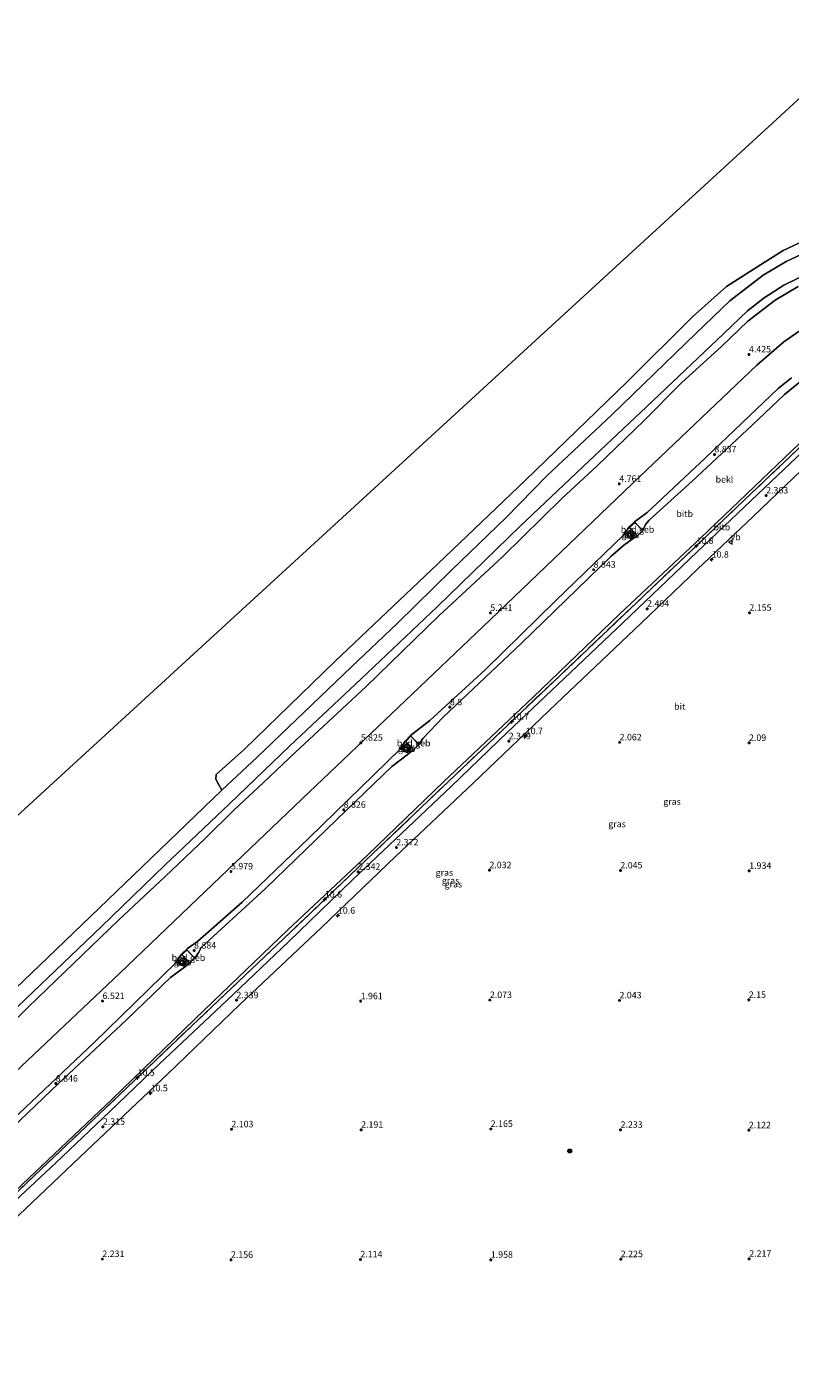
# Model space of a CAD drawing. Units: metres. Extents: x 248535 to 250008, y 607160 to 609576.
# Drawn here: x 249421 to 249716, y 609056 to 609576 of the extents above; entities that cross this region are included whole.
import ezdxf
from ezdxf.enums import TextEntityAlignment as Align

# ---------------------------------------------------------------- set-up
doc = ezdxf.new("R2010")
doc.units = ezdxf.units.M
doc.linetypes.add('IE-TERREINAFSCHEIDING', pattern=[10, 8, -2])
doc.layers.get('0').update_dxf_attribs({"lineweight": 25})
for name, color, linetype, lineweight in [('B-ME-AM-KILOMETR-S-B1', 7, 'Continuous', 18), ('B-ME-GR-BOOM-S-B1', 93, 'Continuous', 18), ('B-ME-GW-KRUINLIJN-L-B1', 93, 'Continuous', 18), ('B-ME-GW-TEENLIJN-L-B1', 93, 'Continuous', 18), ('B-ME-IE-GRASLAND-GV-B6', 93, 'Continuous', 18), ('B-ME-IE-GRONDWERKLIJN-GROND_NIETINGERICHT-GV-B6', 253, 'Continuous', 18), ('B-ME-IE-TERREINAFSCHEIDING-RASTERHEKWERK-L-B1', 8, 'IE-TERREINAFSCHEIDING', 18), ('B-ME-KG-KADASTRAAL-DAKRAND-L-B1', 13, 'Continuous', 18), ('B-ME-MW-MUUR-GV-B6', 8, 'IE-TERREINAFSCHEIDING-KUNSTMATIG', 18), ('B-ME-OB-BEKLEDING-GV-B6', 253, 'Continuous', 18), ('B-ME-OB-WATERLIJN-L-B1', 133, 'OB-WATERLIJN', 18), ('B-ME-OG-BEBOUWING-GV-B6', 173, 'Continuous', 18), ('B-ME-OG-BEBOUWING-S-B1', 173, 'Continuous', 18), ('B-ME-OG-WATER-GV-B6', 153, 'Continuous', 18), ('B-ME-VH-VERH_SOORT-BETON-OVERIG-GV-B6', 8, 'IE-TERREINAFSCHEIDING-NATUURLIJK-HOUTWAL', 18), ('B-ME-VH-VERH_SOORT-BITUMEN-GV-B6', 8, 'IE-TERREINAFSCHEIDING-NATUURLIJK-HOUTWAL', 18), ('B-ME-VW-MEUBILAIR_WEGMEUBILAIR-VERKEERSBORD-S-B1', 8, 'Continuous', 18)]:
    doc.layers.add(name, color=color, linetype=linetype, lineweight=lineweight)
doc.layers.add('B-ME-GW-HOOGTEPUNT-S-B1', color=10, linetype='Continuous')
doc.layers.add('B-ME-KG-KADASTRAAL-OPNAMEDTMGRENS-L-B1', color=10, linetype='Continuous')
doc.styles.add('NLCS-ISO', font='NLCS-ISO.TTF')
doc.linetypes.add('IE-TERREINAFSCHEIDING-KUNSTMATIG', pattern='A,4,[82,NLCS.SHX,S=0.75,R=90,X=0,Y=0],4,-2', length=10)
doc.linetypes.add('IE-TERREINAFSCHEIDING-NATUURLIJK-HOUTWAL', pattern='A,7,-1.5,[67,NLCS.SHX,S=0.75,R=45,X=0,Y=0],-1.5,7,-1.5,[70,NLCS.SHX,S=0.75,R=0,X=0,Y=0],-1.5', length=20)
doc.linetypes.add('OB-WATERLIJN', pattern='A,10,[32,NLCS.SHX,S=2,R=0,X=0,Y=0],-12', length=22)

# ---------------------------------------------------------------- blocks, each defined once
blk = doc.blocks.new('dtb')
blk.add_circle((0, 0), 0.75)
blk = doc.blocks.new('hecto')
for p, q in [((0, 0.625), (-0.625, 0)), ((0, -0.625), (0, 0.625)), ((-0.625, 0), (0.625, 0)), ((0.625, 0), (0, -0.625))]:
    blk.add_line(p, q)
blk = doc.blocks.new('hoogtepunt')
for p, q in [((-0.5, 0), (0.5, 0)), ((0, 0.5), (0, -0.5))]:
    blk.add_line(p, q)
blk = doc.blocks.new('boom')
h = blk.add_hatch(color=256)
edge = h.paths.add_edge_path()
edge.add_arc((0, 0), 0.75, 0, 360)
blk.add_circle((0, 0), 0.75)
blk = doc.blocks.new('verkeersbord')
for p, q in [((0, 0.75), (-0.75, -0.625)), ((0.75, -0.625), (0, 0.75)), ((-0.75, -0.625), (0.75, -0.625))]:
    blk.add_line(p, q)

msp = doc.modelspace()

# ---------------------------------------------------------------- linework, layer by layer
at = {"layer": 'B-ME-GW-KRUINLIJN-L-B1'}
for points in [[(249658.995, 609381.558, 8.785), (249659.318, 609382.628, 8.847), (249659.999, 609384.01, 8.899), (249661.398, 609385.679, 8.948), (249678.04, 609400.779, 8.763), (249701.152, 609422.286, 8.668), (249713.778, 609434.323, 8.676), (249721.351, 609440.573, 8.738), (249728.409, 609445.692, 8.845), (249734.127, 609449.313, 8.929), (249741.184, 609452.347, 9.102), (249744.511, 609452.911, 9.036), (249747.339, 609453.265, 9.015)], [(249716.403, 609440.827, 8.757), (249711.331, 609436.63, 8.764), (249683.174, 609409.796, 8.887), (249660.539, 609388.546, 8.925), (249655.814, 609385.114, 8.813), (249653.695, 609383.158, 8.856), (249651.603, 609380.073, 8.94), (249625.114, 609354.466, 8.787), (249598.173, 609328.014, 8.804), (249576.613, 609308.277, 8.936), (249569.254, 609302.415, 8.825), (249567.178, 609300.251, 8.896), (249565.027, 609297.109, 8.937), (249530.026, 609262.918, 8.795), (249504.103, 609238.038, 8.825), (249486.93, 609222.855, 8.877), (249482.977, 609220.078, 8.868), (249480.646, 609217.85, 8.891), (249478.503, 609214.512, 8.904), (249446.973, 609183.809, 8.859), (249413.219, 609151.727, 8.883)], [(249572.521, 609299.034, 8.745), (249573.05, 609299.9, 8.706), (249574.007, 609301.301, 8.736), (249581.81, 609309.516, 8.76), (249612.011, 609337.985, 8.7), (249646.624, 609371.733, 8.948), (249651.443, 609375.98, 8.969), (249654.883, 609378.397, 8.882), (249656.863, 609379.63, 8.785)], [(249485.816, 609216.304, 8.808), (249487.341, 609218.625, 8.787), (249488.363, 609220.427, 8.83), (249513.016, 609243.129, 8.688), (249544.52, 609273.649, 8.78), (249561.951, 609290.44, 8.774), (249567.963, 609295.001, 8.724), (249570.52, 609296.995, 8.745)], [(249399.199, 609133.66, 8.623), (249399.754, 609135.377, 8.724), (249400.655, 609136.742, 8.754), (249406.419, 609142.355, 8.891), (249433.149, 609167.877, 8.868), (249459.391, 609192.567, 8.764), (249476.469, 609208.904, 8.84), (249481.802, 609212.854, 8.837), (249483.817, 609214.457, 8.866)]]:
    msp.add_polyline3d(points, dxfattribs=at)
at = {"layer": 'B-ME-GW-TEENLIJN-L-B1'}
msp.add_polyline3d([(249341.795, 609055.913, 2.67), (249381.743, 609093.279, 2.507), (249419.163, 609128.856, 2.489), (249453.97, 609161.841, 2.569), (249489.704, 609196.468, 2.635), (249521.648, 609227.141, 2.606), (249552.68, 609256.321, 2.635), (249581.897, 609284.519, 2.639), (249616.573, 609317.241, 2.632), (249650.018, 609349.431, 2.671), (249681.574, 609379.005, 2.638), (249725.442, 609421.036, 2.625), (249730.292, 609425.697, 2.681), (249734.833, 609429.155, 2.681), (249739.493, 609432.184, 2.681), (249742.965, 609433.817, 2.744), (249750.48, 609436.727, 2.734), (249755.828, 609437.544, 2.735), (249761.03, 609437.949, 2.738), (249765.759, 609437.672, 2.743), (249772.466, 609436.541, 2.717), (249778.568, 609434.351, 2.678), (249794.145, 609428.586, 2.635), (249827.546, 609415.105, 2.661)], dxfattribs=at)
at = {"layer": 'B-ME-IE-GRASLAND-GV-B6'}
for points in [[(249416.411, 609172.229, 5.922), (249456.826, 609210.496, 5.91), (249495.727, 609247.752, 5.86), (249530.013, 609280.573, 5.865), (249564.399, 609313.242, 5.868), (249600.079, 609347.386, 5.874), (249657.791, 609402.608, 5.892), (249702.977, 609445.641, 5.883), (249713.491, 609454.754, 5.944), (249721.068, 609459.921, 5.975)], [(249721.351, 609440.573, 8.738), (249713.778, 609434.323, 8.676), (249701.152, 609422.286, 8.668), (249678.04, 609400.779, 8.763), (249661.398, 609385.679, 8.948), (249659.999, 609384.01, 8.899), (249659.318, 609382.628, 8.847), (249658.995, 609381.558, 8.785), (249655.917, 609384.961, 8.785), (249653.786, 609383.033, 8.785), (249656.863, 609379.63, 8.785), (249654.883, 609378.397, 8.882), (249651.443, 609375.98, 8.969), (249646.624, 609371.733, 8.948), (249612.011, 609337.985, 8.7), (249581.81, 609309.516, 8.76), (249574.007, 609301.301, 8.736), (249573.05, 609299.9, 8.706), (249572.521, 609299.034, 8.745), (249569.258, 609302.24, 8.745), (249567.257, 609300.202, 8.745), (249570.52, 609296.995, 8.745), (249567.963, 609295.001, 8.724), (249561.951, 609290.44, 8.774), (249544.52, 609273.649, 8.78), (249513.016, 609243.129, 8.688), (249488.363, 609220.427, 8.83), (249487.341, 609218.625, 8.787), (249485.816, 609216.304, 8.808), (249482.754, 609219.616, 8.775), (249480.757, 609217.771, 8.859), (249483.817, 609214.457, 8.866), (249481.802, 609212.854, 8.837), (249476.469, 609208.904, 8.84), (249459.391, 609192.567, 8.764), (249433.149, 609167.877, 8.868), (249406.419, 609142.355, 8.891)], [(249406.419, 609142.355, 8.891), (249433.149, 609167.877, 8.868), (249459.391, 609192.567, 8.764), (249476.469, 609208.904, 8.84), (249481.802, 609212.854, 8.837), (249483.817, 609214.457, 8.866), (249485.816, 609216.304, 8.808), (249487.341, 609218.625, 8.787), (249488.363, 609220.427, 8.83), (249513.016, 609243.129, 8.688), (249544.52, 609273.649, 8.78), (249561.951, 609290.44, 8.774), (249567.963, 609295.001, 8.724), (249570.52, 609296.995, 8.745), (249572.521, 609299.034, 8.745), (249573.05, 609299.9, 8.706), (249574.007, 609301.301, 8.736), (249581.81, 609309.516, 8.76), (249612.011, 609337.985, 8.7), (249646.624, 609371.733, 8.948), (249651.443, 609375.98, 8.969), (249654.883, 609378.397, 8.882), (249656.863, 609379.63, 8.785), (249658.995, 609381.558, 8.785), (249659.318, 609382.628, 8.847), (249659.999, 609384.01, 8.899), (249661.398, 609385.679, 8.948), (249678.04, 609400.779, 8.763), (249701.152, 609422.286, 8.668), (249713.778, 609434.323, 8.676), (249721.351, 609440.573, 8.738)], [(249413.219, 609151.727, 8.883), (249446.973, 609183.809, 8.859), (249478.503, 609214.512, 8.904), (249480.646, 609217.85, 8.891), (249482.977, 609220.078, 8.868), (249486.93, 609222.855, 8.877), (249504.103, 609238.038, 8.825), (249530.026, 609262.918, 8.795), (249565.027, 609297.109, 8.937), (249567.178, 609300.251, 8.896), (249569.254, 609302.415, 8.825), (249576.613, 609308.277, 8.936), (249598.173, 609328.014, 8.804), (249625.114, 609354.466, 8.787), (249651.603, 609380.073, 8.94), (249653.695, 609383.158, 8.856), (249655.814, 609385.114, 8.813), (249660.539, 609388.546, 8.925), (249683.174, 609409.796, 8.887), (249711.331, 609436.63, 8.764), (249716.403, 609440.827, 8.757)], [(249716.403, 609440.827, 8.757), (249711.331, 609436.63, 8.764), (249683.174, 609409.796, 8.887), (249660.539, 609388.546, 8.925), (249655.814, 609385.114, 8.813), (249653.695, 609383.158, 8.856), (249651.603, 609380.073, 8.94), (249625.114, 609354.466, 8.787), (249598.173, 609328.014, 8.804), (249576.613, 609308.277, 8.936), (249569.254, 609302.415, 8.825), (249567.178, 609300.251, 8.896), (249565.027, 609297.109, 8.937), (249530.026, 609262.918, 8.795), (249504.103, 609238.038, 8.825), (249486.93, 609222.855, 8.877), (249482.977, 609220.078, 8.868), (249480.646, 609217.85, 8.891), (249478.503, 609214.512, 8.904), (249446.973, 609183.809, 8.859), (249413.219, 609151.727, 8.883)], [(249726.26, 609420.19, 2.563), (249700.986, 609396.162, 2.539), (249672.77, 609369.272, 2.448), (249626.975, 609325.72, 2.481), (249596.875, 609297.1, 2.463), (249575.991, 609277.201, 2.522), (249551.862, 609254.121, 2.486), (249530.404, 609233.691, 2.543), (249505.21, 609209.674, 2.577), (249484.727, 609190.251, 2.478), (249462.249, 609168.79, 2.529), (249443.99, 609151.403, 2.469), (249423.997, 609132.387, 2.568), (249397.304, 609106.968, 2.513)], [(249397.304, 609106.968, 2.513), (249423.997, 609132.387, 2.568), (249443.99, 609151.403, 2.469), (249462.249, 609168.79, 2.529), (249484.727, 609190.251, 2.478), (249505.21, 609209.674, 2.577), (249530.404, 609233.691, 2.543), (249551.862, 609254.121, 2.486), (249575.991, 609277.201, 2.522), (249596.875, 609297.1, 2.463), (249626.975, 609325.72, 2.481), (249672.77, 609369.272, 2.448), (249700.986, 609396.162, 2.539), (249726.26, 609420.19, 2.563)], [(249419.163, 609128.856, 2.489), (249453.97, 609161.841, 2.569), (249489.704, 609196.468, 2.635), (249521.648, 609227.141, 2.606), (249552.68, 609256.321, 2.635), (249581.897, 609284.519, 2.639), (249616.573, 609317.241, 2.632), (249650.018, 609349.431, 2.671), (249681.574, 609379.005, 2.638), (249725.442, 609421.036, 2.625)], [(249725.442, 609421.036, 2.625), (249681.574, 609379.005, 2.638), (249650.018, 609349.431, 2.671), (249616.573, 609317.241, 2.632), (249581.897, 609284.519, 2.639), (249552.68, 609256.321, 2.635), (249521.648, 609227.141, 2.606), (249489.704, 609196.468, 2.635), (249453.97, 609161.841, 2.569), (249419.163, 609128.856, 2.489)], [(249720.766, 609412.28, 2.458), (249706.021, 609398.287, 2.461), (249680.007, 609373.478, 2.458), (249653.912, 609348.659, 2.478), (249628.577, 609324.46, 2.475), (249606.677, 609303.761, 2.478), (249584.911, 609282.783, 2.467), (249546.638, 609246.541, 2.424), (249522.093, 609222.72, 2.444), (249498.177, 609200.028, 2.442), (249472.238, 609175.54, 2.395), (249452.968, 609157.042, 2.414), (249432.168, 609137.268, 2.487), (249412.494, 609118.719, 2.422)], [(249654.459, 609378.454, 9.01), (249655.572, 609379.684, 9.01), (249655.338, 609381.222, 9.01), (249653.892, 609381.637, 9.01), (249652.731, 609380.629, 9.01), (249653.021, 609379.06, 9.01), (249654.459, 609378.454, 9.01)], [(249567.951, 609295.887, 8.877), (249569.142, 609296.906, 8.877), (249569.043, 609298.402, 8.877), (249567.4, 609299.065, 8.877), (249566.286, 609297.915, 8.877), (249566.545, 609296.411, 8.877), (249567.951, 609295.887, 8.877)], [(249479.909, 609213.805, 9.048), (249481.418, 609213.355, 9.048), (249482.561, 609214.343, 9.048), (249482.249, 609215.979, 9.048), (249480.794, 609216.366, 9.048), (249479.624, 609215.286, 9.048), (249479.909, 609213.805, 9.048)]]:
    msp.add_polyline3d(points, dxfattribs=at)
at = {"layer": 'B-ME-IE-GRONDWERKLIJN-GROND_NIETINGERICHT-GV-B6'}
msp.add_polyline3d([(249415.369, 609114.673, 2.342), (249446.417, 609144.118, 2.351), (249475.449, 609171.57, 2.351), (249503.26, 609198.41, 2.36), (249534.855, 609228.202, 2.355), (249563.414, 609255.628, 2.313), (249593.442, 609284.041, 2.365), (249625.524, 609314.666, 2.443), (249658.309, 609345.969, 2.399), (249680.152, 609366.727, 2.352), (249701.575, 609387.17, 2.329), (249732.709, 609416.97, 2.326)], dxfattribs=at)
at = {"layer": 'B-ME-IE-TERREINAFSCHEIDING-RASTERHEKWERK-L-B1'}
msp.add_polyline3d([(249827.183, 609414.128, 2.577), (249775.699, 609434.11, 2.552), (249768.678, 609435.775, 2.629), (249761.422, 609436.443, 2.568), (249755.781, 609435.999, 2.539), (249750.472, 609434.744, 2.536), (249745.456, 609433.115, 2.491), (249740.222, 609430.867, 2.46), (249735.483, 609427.943, 2.463), (249731.025, 609424.611, 2.532), (249726.26, 609420.19, 2.563), (249700.986, 609396.162, 2.539), (249672.77, 609369.272, 2.448), (249626.975, 609325.72, 2.481), (249596.875, 609297.1, 2.463), (249575.991, 609277.201, 2.522), (249551.862, 609254.121, 2.486), (249530.404, 609233.691, 2.543), (249505.21, 609209.674, 2.577), (249484.727, 609190.251, 2.478), (249462.249, 609168.79, 2.529), (249443.99, 609151.403, 2.469), (249423.997, 609132.387, 2.568), (249397.304, 609106.968, 2.513)], dxfattribs=at)
at = {"layer": 'B-ME-KG-KADASTRAAL-DAKRAND-L-B1'}
for points in [[(249658.925, 609381.562, 12.026), (249656.867, 609379.7, 12.015), (249653.856, 609383.03, 12.051), (249655.914, 609384.89, 12.015), (249658.925, 609381.562, 12.026)], [(249570.519, 609297.065, 11.889), (249572.451, 609299.033, 11.974), (249569.259, 609302.17, 11.875), (249567.327, 609300.203, 11.87), (249570.519, 609297.065, 11.889)], [(249480.827, 609217.769, 11.901), (249483.82, 609214.527, 11.901), (249485.746, 609216.307, 11.901), (249482.751, 609219.546, 11.901), (249480.827, 609217.769, 11.901)]]:
    msp.add_polyline3d(points, dxfattribs=at)
at = {"layer": 'B-ME-KG-KADASTRAAL-OPNAMEDTMGRENS-L-B1'}
msp.add_polyline3d([(249392.14, 609248.508, 0.171), (249749.624, 609576.473, -0.702), (249925.222, 609503.779, -0.702)], dxfattribs=at)
at = {"layer": 'B-ME-MW-MUUR-GV-B6'}
for points in [[(249653.892, 609381.637, 9.01), (249655.338, 609381.222, 9.01), (249655.572, 609379.684, 9.01), (249654.459, 609378.454, 9.01), (249653.021, 609379.06, 9.01), (249652.731, 609380.629, 9.01), (249653.892, 609381.637, 9.01)], [(249653.11, 609379.131, 10.221), (249654.433, 609378.574, 10.158), (249655.466, 609379.716, 10.16), (249655.249, 609381.144, 10.161), (249653.916, 609381.525, 10.143), (249652.84, 609380.591, 10.139), (249653.11, 609379.131, 10.221)], [(249567.4, 609299.065, 8.877), (249569.043, 609298.402, 8.877), (249569.142, 609296.906, 8.877), (249567.951, 609295.887, 8.877), (249566.545, 609296.411, 8.877), (249566.286, 609297.915, 8.877), (249567.4, 609299.065, 8.877)], [(249566.634, 609296.484, 10.009), (249567.931, 609296.001, 10.085), (249569.038, 609296.949, 10.017), (249568.947, 609298.333, 10.008), (249567.426, 609298.947, 10.008), (249566.394, 609297.882, 10.008), (249566.634, 609296.484, 10.009)], [(249480.794, 609216.366, 9.048), (249482.249, 609215.979, 9.048), (249482.561, 609214.343, 9.048), (249481.418, 609213.355, 9.048), (249479.909, 609213.805, 9.048), (249479.624, 609215.286, 9.048), (249480.794, 609216.366, 9.048)], [(249479.996, 609213.883, 10.077), (249481.394, 609213.467, 10.077), (249482.451, 609214.381, 10.115), (249482.162, 609215.899, 10.115), (249480.821, 609216.256, 10.101), (249479.732, 609215.25, 10.102), (249479.996, 609213.883, 10.077)]]:
    msp.add_polyline3d(points, dxfattribs=at)
at = {"layer": 'B-ME-OB-BEKLEDING-GV-B6'}
for points in [[(249722.075, 609489.422, -0.526), (249714.363, 609485.732, -0.568), (249705.505, 609480.437, -0.465), (249692.581, 609470.514, -0.42), (249679.496, 609457.943, -0.331), (249646.938, 609426.406, -0.411), (249621.902, 609402.835, -0.123), (249606.211, 609386.82, -0.014), (249585.043, 609366.442, 0.081), (249563.996, 609345.751, 0.056), (249546.334, 609328.964, 0.086), (249509.974, 609294.094, 0.275), (249496.253, 609281.362, 0.009), (249494.956, 609283.596, 0.009), (249494, 609285.594, 0.009), (249494.054, 609287.39, 0.009), (249504.865, 609297.017, -0.027), (249539.978, 609331.09, -0.119), (249579.808, 609368.791, -0.313), (249613.581, 609401.252, -0.348), (249652.978, 609439.26, -0.702), (249678.112, 609464.418, -0.702), (249691.364, 609476.041, -0.702), (249704.399, 609484.419, -0.702), (249713.229, 609490.071, -0.702), (249721.66, 609494.049, -0.702)], [(249397.372, 609186.286, 0.156), (249432.312, 609219.649, 0.099), (249468.839, 609254.884, 0.06), (249496.253, 609281.362, 0.009), (249509.974, 609294.094, 0.275), (249546.334, 609328.964, 0.086), (249563.996, 609345.751, 0.056), (249585.043, 609366.442, 0.081), (249606.211, 609386.82, -0.014), (249621.902, 609402.835, -0.123), (249646.938, 609426.406, -0.411), (249679.496, 609457.943, -0.331), (249692.581, 609470.514, -0.42), (249705.505, 609480.437, -0.465), (249714.363, 609485.732, -0.568), (249722.075, 609489.422, -0.526)], [(249417.413, 609197.637, 1.827), (249449.682, 609228.466, 1.918), (249474.309, 609252.297, 1.926), (249499.279, 609276.007, 1.863), (249522.614, 609298.478, 1.763), (249550.077, 609324.437, 1.797), (249579.551, 609352.158, 1.906), (249611.62, 609383.405, 1.873), (249638.101, 609408.551, 1.738), (249660.421, 609429.566, 1.752), (249690.275, 609457.925, 1.852), (249699.411, 609466.636, 1.836), (249705.846, 609471.742, 1.821), (249713.476, 609476.621, 1.815), (249722.723, 609481.16, 1.783)], [(249722.723, 609481.16, 1.783), (249713.476, 609476.621, 1.815), (249705.846, 609471.742, 1.821), (249699.411, 609466.636, 1.836), (249690.275, 609457.925, 1.852), (249660.421, 609429.566, 1.752), (249638.101, 609408.551, 1.738), (249611.62, 609383.405, 1.873), (249579.551, 609352.158, 1.906), (249550.077, 609324.437, 1.797), (249522.614, 609298.478, 1.763), (249499.279, 609276.007, 1.863), (249474.309, 609252.297, 1.926), (249449.682, 609228.466, 1.918), (249417.413, 609197.637, 1.827)], [(249386.872, 609163.264, 2.114), (249421.597, 609197.552, 1.961), (249456.321, 609231.068, 1.971), (249474.365, 609247.952, 2.006), (249490.033, 609262.701, 1.993), (249500.912, 609273.616, 1.983), (249512.292, 609284.2, 1.931), (249524.682, 609295.895, 1.968), (249551.973, 609321.258, 2.004), (249580.083, 609348.726, 2.009), (249604.914, 609371.713, 2.011), (249627.718, 609394.101, 2.019), (249641.312, 609406.801, 2.042), (249659.527, 609424.281, 2.043), (249673.83, 609438.662, 2.009), (249689.446, 609453.043, 1.961), (249699.612, 609462.703, 1.99), (249710.085, 609470.827, 1.993), (249718.955, 609476.156, 1.983)], [(249718.955, 609476.156, 1.983), (249710.085, 609470.827, 1.993), (249699.612, 609462.703, 1.99), (249689.446, 609453.043, 1.961), (249673.83, 609438.662, 2.009), (249659.527, 609424.281, 2.043), (249641.312, 609406.801, 2.042), (249627.718, 609394.101, 2.019), (249604.914, 609371.713, 2.011), (249580.083, 609348.726, 2.009), (249551.973, 609321.258, 2.004), (249524.682, 609295.895, 1.968), (249512.292, 609284.2, 1.931), (249500.912, 609273.616, 1.983), (249490.033, 609262.701, 1.993), (249474.365, 609247.952, 2.006), (249456.321, 609231.068, 1.971), (249421.597, 609197.552, 1.961), (249386.872, 609163.264, 2.114)], [(249721.068, 609459.921, 5.975), (249713.491, 609454.754, 5.944), (249702.977, 609445.641, 5.883), (249657.791, 609402.608, 5.892), (249600.079, 609347.386, 5.874), (249564.399, 609313.242, 5.868), (249530.013, 609280.573, 5.865), (249495.727, 609247.752, 5.86), (249456.826, 609210.496, 5.91), (249416.411, 609172.229, 5.922)]]:
    msp.add_polyline3d(points, dxfattribs=at)
at = {"layer": 'B-ME-OB-WATERLIJN-L-B1'}
msp.add_polyline3d([(249397.372, 609186.286, 0.156), (249432.312, 609219.649, 0.099), (249468.839, 609254.884, 0.06), (249496.253, 609281.362, 0.009), (249494.956, 609283.596, 0.009), (249494, 609285.594, 0.009), (249494.054, 609287.39, 0.009), (249504.865, 609297.017, -0.027), (249539.978, 609331.09, -0.119), (249579.808, 609368.791, -0.313), (249613.581, 609401.252, -0.348), (249652.978, 609439.26, -0.702), (249678.112, 609464.418, -0.702), (249691.364, 609476.041, -0.702), (249704.399, 609484.419, -0.702), (249713.229, 609490.071, -0.702), (249721.66, 609494.049, -0.702)], dxfattribs=at)
at = {"layer": 'B-ME-OG-BEBOUWING-GV-B6'}
for points in [[(249658.995, 609381.558, 8.785), (249656.863, 609379.63, 8.785), (249653.786, 609383.033, 8.785), (249655.917, 609384.961, 8.785), (249658.995, 609381.558, 8.785)], [(249572.521, 609299.034, 8.745), (249570.52, 609296.995, 8.745), (249567.257, 609300.202, 8.745), (249569.258, 609302.24, 8.745), (249572.521, 609299.034, 8.745)], [(249483.817, 609214.457, 8.866), (249480.757, 609217.771, 8.859), (249482.754, 609219.616, 8.775), (249485.816, 609216.304, 8.808), (249483.817, 609214.457, 8.866)]]:
    msp.add_polyline3d(points, dxfattribs=at)
at = {"layer": 'B-ME-OG-WATER-GV-B6'}
for points in [[(249392.14, 609248.508, 0.171), (249749.624, 609576.473, -0.702), (249925.222, 609503.779, -0.702), (250000, 609472.8233, -0.702)], [(249721.66, 609494.049, -0.702), (249713.229, 609490.071, -0.702), (249704.399, 609484.419, -0.702), (249691.364, 609476.041, -0.702), (249678.112, 609464.418, -0.702), (249652.978, 609439.26, -0.702), (249613.581, 609401.252, -0.348), (249579.808, 609368.791, -0.313), (249539.978, 609331.09, -0.119), (249504.865, 609297.017, -0.027), (249494.054, 609287.39, 0.009), (249494, 609285.594, 0.009), (249494.956, 609283.596, 0.009), (249496.253, 609281.362, 0.009), (249468.839, 609254.884, 0.06), (249432.312, 609219.649, 0.099), (249397.372, 609186.286, 0.156)]]:
    msp.add_polyline3d(points, dxfattribs=at)
at = {"layer": 'B-ME-VH-VERH_SOORT-BETON-OVERIG-GV-B6'}
for points in [[(249655.466, 609379.716, 10.16), (249654.433, 609378.574, 10.158), (249653.11, 609379.131, 10.221), (249652.84, 609380.591, 10.139), (249653.916, 609381.525, 10.143), (249655.249, 609381.144, 10.161), (249655.466, 609379.716, 10.16)], [(249569.038, 609296.949, 10.017), (249567.931, 609296.001, 10.085), (249566.634, 609296.484, 10.009), (249566.394, 609297.882, 10.008), (249567.426, 609298.947, 10.008), (249568.947, 609298.333, 10.008), (249569.038, 609296.949, 10.017)], [(249482.451, 609214.381, 10.115), (249481.394, 609213.467, 10.077), (249479.996, 609213.883, 10.077), (249479.732, 609215.25, 10.102), (249480.821, 609216.256, 10.101), (249482.162, 609215.899, 10.115), (249482.451, 609214.381, 10.115)]]:
    msp.add_polyline3d(points, dxfattribs=at)
at = {"layer": 'B-ME-VH-VERH_SOORT-BITUMEN-GV-B6'}
for points in [[(249732.709, 609416.97, 2.326), (249701.575, 609387.17, 2.329), (249680.152, 609366.727, 2.352), (249658.309, 609345.969, 2.399), (249625.524, 609314.666, 2.443), (249593.442, 609284.041, 2.365), (249563.414, 609255.628, 2.313), (249534.855, 609228.202, 2.355), (249503.26, 609198.41, 2.36), (249475.449, 609171.57, 2.351), (249446.417, 609144.118, 2.351), (249415.369, 609114.673, 2.342)], [(249412.494, 609118.719, 2.422), (249432.168, 609137.268, 2.487), (249452.968, 609157.042, 2.414), (249472.238, 609175.54, 2.395), (249498.177, 609200.028, 2.442), (249522.093, 609222.72, 2.444), (249546.638, 609246.541, 2.424), (249584.911, 609282.783, 2.467), (249606.677, 609303.761, 2.478), (249628.577, 609324.46, 2.475), (249653.912, 609348.659, 2.478), (249680.007, 609373.478, 2.458), (249706.021, 609398.287, 2.461), (249720.766, 609412.28, 2.458)]]:
    msp.add_polyline3d(points, dxfattribs=at)

# ---------------------------------------------------------------- block references
at = {"layer": 'B-ME-AM-KILOMETR-S-B1', "rotation": 90}
for p in [(249679.679, 609375.757, 3.297), (249685.577, 609370.471, 2.345), (249608.349, 609307.767, 3.513), (249613.711, 609302.168, 2.412), (249536.095, 609239.022, 3.376), (249541.159, 609232.794, 2.381), (249463.735, 609170.082, 3.517), (249468.768, 609164.097, 2.46)]:
    msp.add_blockref('hecto', p, dxfattribs=at)
at = {"layer": 'B-ME-GR-BOOM-S-B1', "rotation": 90}
msp.add_blockref('boom', (249630.733, 609141.787, 2.286), dxfattribs=at)
at = {"layer": 'B-ME-GW-HOOGTEPUNT-S-B1', "rotation": 90}
for p in [(249699.989, 609449.83, 4.425), (249699.989, 609449.83, 4.425), (249686.624, 609411.175, 8.837), (249686.624, 609411.175, 8.837), (249649.888, 609399.764, 4.761), (249649.888, 609399.764, 4.761), (249706.621, 609395.277, 2.363), (249706.621, 609395.277, 2.363), (249639.959, 609366.578, 8.843), (249639.959, 609366.578, 8.843), (249660.626, 609351.486, 2.404), (249660.626, 609351.486, 2.404), (249600.044, 609349.877, 5.241), (249600.044, 609349.877, 5.241), (249700.167, 609349.936, 2.155), (249700.167, 609349.936, 2.155), (249584.436, 609313.403, 8.8), (249584.436, 609313.403, 8.8), (249549.963, 609299.649, 5.825), (249549.963, 609299.649, 5.825), (249607.176, 609300.246, 2.349), (249607.176, 609300.246, 2.349), (249650.007, 609299.813, 2.062), (249650.007, 609299.813, 2.062), (249700.018, 609299.59, 2.09), (249700.018, 609299.59, 2.09), (249543.374, 609273.743, 8.826), (249543.374, 609273.743, 8.826), (249563.729, 609259.187, 2.372), (249563.729, 609259.187, 2.372), (249499.822, 609249.906, 5.979), (249499.822, 609249.906, 5.979), (249549.005, 609249.743, 2.342), (249549.005, 609249.743, 2.342), (249599.698, 609250.361, 2.032), (249599.698, 609250.361, 2.032), (249650.299, 609250.277, 2.045), (249650.299, 609250.277, 2.045), (249700.104, 609250.126, 1.934), (249700.104, 609250.126, 1.934), (249485.583, 609219.283, 8.884), (249485.583, 609219.283, 8.884), (249450.204, 609199.785, 6.521), (249450.204, 609199.785, 6.521), (249501.94, 609200.073, 2.339), (249501.94, 609200.073, 2.339), (249549.933, 609199.712, 1.961), (249549.933, 609199.712, 1.961), (249599.875, 609200.17, 2.073), (249599.875, 609200.17, 2.073), (249649.957, 609200.038, 2.043), (249649.957, 609200.038, 2.043), (249699.917, 609200.218, 2.15), (249699.917, 609200.218, 2.15), (249432.141, 609167.846, 8.846), (249432.141, 609167.846, 8.846), (249450.35, 609151.15, 2.315), (249450.35, 609151.15, 2.315), (249499.98, 609150.173, 2.103), (249499.98, 609150.173, 2.103), (249550.118, 609149.982, 2.191), (249550.118, 609149.982, 2.191), (249600.207, 609150.311, 2.165), (249600.207, 609150.311, 2.165), (249650.378, 609149.993, 2.233), (249650.378, 609149.993, 2.233), (249699.94, 609149.812, 2.122), (249699.94, 609149.812, 2.122), (249450.119, 609100.022, 2.231), (249450.119, 609100.022, 2.231), (249499.829, 609099.712, 2.156), (249499.829, 609099.712, 2.156), (249549.824, 609099.881, 2.114), (249549.824, 609099.881, 2.114), (249600.239, 609099.708, 1.958), (249600.239, 609099.708, 1.958), (249650.454, 609099.953, 2.225), (249650.454, 609099.953, 2.225), (249700.103, 609100.128, 2.217), (249700.103, 609100.128, 2.217)]:
    msp.add_blockref('hoogtepunt', p, dxfattribs=at)
at = {"layer": 'B-ME-OG-BEBOUWING-S-B1', "rotation": 90}
for p in [(249654.243, 609380.076, 10.292), (249567.715, 609297.422, 10.078), (249481.017, 609214.809, 10.185)]:
    msp.add_blockref('dtb', p, dxfattribs=at)
at = {"layer": 'B-ME-VW-MEUBILAIR_WEGMEUBILAIR-VERKEERSBORD-S-B1', "rotation": 90}
msp.add_blockref('verkeersbord', (249692.87, 609377.206, 2.411), dxfattribs=at)

# ---------------------------------------------------------------- texts
at = {"layer": 'B-ME-AM-KILOMETR-S-B1', "ltscale": 0.2, "style": 'NLCS-ISO'}
for s, p in [('10.8', (249679.679, 609375.757, 3.297)), ('10.8', (249685.577, 609370.471, 2.345)), ('10.7', (249608.349, 609307.767, 3.513)), ('10.7', (249613.711, 609302.168, 2.412)), ('10.6', (249536.095, 609239.022, 3.376)), ('10.6', (249541.159, 609232.794, 2.381)), ('10.5', (249463.735, 609170.082, 3.517)), ('10.5', (249468.768, 609164.097, 2.46))]:
    msp.add_text(s, height=2.5, dxfattribs=at).set_placement(p, align=Align.BOTTOM_LEFT)
at = {"layer": 'B-ME-GW-HOOGTEPUNT-S-B1', "ltscale": 0.2, "style": 'NLCS-ISO'}
for s, p in [('4.425', (249699.989, 609449.83, 4.425)), ('4.425', (249699.989, 609449.83, 4.425)), ('8.837', (249686.624, 609411.175, 8.837)), ('8.837', (249686.624, 609411.175, 8.837)), ('4.761', (249649.888, 609399.764, 4.761)), ('4.761', (249649.888, 609399.764, 4.761)), ('2.363', (249706.621, 609395.277, 2.363)), ('2.363', (249706.621, 609395.277, 2.363)), ('8.843', (249639.959, 609366.578, 8.843)), ('8.843', (249639.959, 609366.578, 8.843)), ('5.241', (249600.044, 609349.877, 5.241)), ('5.241', (249600.044, 609349.877, 5.241)), ('2.404', (249660.626, 609351.486, 2.404)), ('2.404', (249660.626, 609351.486, 2.404)), ('2.155', (249700.167, 609349.936, 2.155)), ('2.155', (249700.167, 609349.936, 2.155)), ('8.8', (249584.436, 609313.403, 8.8)), ('8.8', (249584.436, 609313.403, 8.8)), ('5.825', (249549.963, 609299.649, 5.825)), ('5.825', (249549.963, 609299.649, 5.825)), ('2.349', (249607.176, 609300.246, 2.349)), ('2.349', (249607.176, 609300.246, 2.349)), ('2.062', (249650.007, 609299.813, 2.062)), ('2.062', (249650.007, 609299.813, 2.062)), ('2.09', (249700.018, 609299.59, 2.09)), ('2.09', (249700.018, 609299.59, 2.09)), ('8.826', (249543.374, 609273.743, 8.826)), ('8.826', (249543.374, 609273.743, 8.826)), ('2.372', (249563.729, 609259.187, 2.372)), ('2.372', (249563.729, 609259.187, 2.372)), ('5.979', (249499.822, 609249.906, 5.979)), ('5.979', (249499.822, 609249.906, 5.979)), ('2.342', (249549.005, 609249.743, 2.342)), ('2.342', (249549.005, 609249.743, 2.342)), ('2.032', (249599.698, 609250.361, 2.032)), ('2.032', (249599.698, 609250.361, 2.032)), ('2.045', (249650.299, 609250.277, 2.045)), ('2.045', (249650.299, 609250.277, 2.045)), ('1.934', (249700.104, 609250.126, 1.934)), ('1.934', (249700.104, 609250.126, 1.934)), ('8.884', (249485.583, 609219.283, 8.884)), ('8.884', (249485.583, 609219.283, 8.884)), ('6.521', (249450.204, 609199.785, 6.521)), ('6.521', (249450.204, 609199.785, 6.521)), ('2.339', (249501.94, 609200.073, 2.339)), ('2.339', (249501.94, 609200.073, 2.339)), ('1.961', (249549.933, 609199.712, 1.961)), ('1.961', (249549.933, 609199.712, 1.961)), ('2.073', (249599.875, 609200.17, 2.073)), ('2.073', (249599.875, 609200.17, 2.073)), ('2.043', (249649.957, 609200.038, 2.043)), ('2.043', (249649.957, 609200.038, 2.043)), ('2.15', (249699.917, 609200.218, 2.15)), ('2.15', (249699.917, 609200.218, 2.15)), ('8.846', (249432.141, 609167.846, 8.846)), ('8.846', (249432.141, 609167.846, 8.846)), ('2.315', (249450.35, 609151.15, 2.315)), ('2.315', (249450.35, 609151.15, 2.315)), ('2.103', (249499.98, 609150.173, 2.103)), ('2.103', (249499.98, 609150.173, 2.103)), ('2.191', (249550.118, 609149.982, 2.191)), ('2.191', (249550.118, 609149.982, 2.191)), ('2.165', (249600.207, 609150.311, 2.165)), ('2.165', (249600.207, 609150.311, 2.165)), ('2.233', (249650.378, 609149.993, 2.233)), ('2.233', (249650.378, 609149.993, 2.233)), ('2.122', (249699.94, 609149.812, 2.122)), ('2.122', (249699.94, 609149.812, 2.122)), ('2.231', (249450.119, 609100.022, 2.231)), ('2.231', (249450.119, 609100.022, 2.231)), ('2.156', (249499.829, 609099.712, 2.156)), ('2.156', (249499.829, 609099.712, 2.156)), ('2.114', (249549.824, 609099.881, 2.114)), ('2.114', (249549.824, 609099.881, 2.114)), ('1.958', (249600.239, 609099.708, 1.958)), ('1.958', (249600.239, 609099.708, 1.958)), ('2.225', (249650.454, 609099.953, 2.225)), ('2.225', (249650.454, 609099.953, 2.225)), ('2.217', (249700.103, 609100.128, 2.217)), ('2.217', (249700.103, 609100.128, 2.217))]:
    msp.add_text(s, height=2.5, dxfattribs=at).set_placement(p, align=Align.BOTTOM_LEFT)
at = {"layer": 'B-ME-IE-GRASLAND-GV-B6', "ltscale": 0.2, "style": 'NLCS-ISO'}
for p in [(249654.1515, 609380.0455), (249567.714, 609297.476), (249670.2605, 609276.911), (249649.0055, 609268.255), (249582.282, 609249.4585), (249584.6705, 609246.4025), (249585.759, 609244.959), (249481.0925, 609214.8605)]:
    msp.add_text('gras', height=2.5, dxfattribs=at).set_placement(p, align=Align.MIDDLE_CENTER)
at = {"layer": 'B-ME-MW-MUUR-GV-B6', "ltscale": 0.2, "style": 'NLCS-ISO'}
for p in [(249654.0177, 609379.9731), (249654.1293, 609380.3319), (249567.572, 609297.2971), (249567.681, 609297.6644), (249480.936, 609214.717), (249481.0499, 609215.0714)]:
    msp.add_text('mr', height=2.5, dxfattribs=at).set_placement(p, align=Align.MIDDLE_CENTER)
at = {"layer": 'B-ME-OB-BEKLEDING-GV-B6', "ltscale": 0.2, "style": 'NLCS-ISO'}
for s, p in [('bekl', (249690.5132, 609401.4756)), ('bitb', (249675.1512, 609388.2036)), ('bitb', (249689.5209, 609383.0301))]:
    msp.add_text(s, height=2.5, dxfattribs=at).set_placement(p, align=Align.MIDDLE_CENTER)
at = {"layer": 'B-ME-OG-BEBOUWING-GV-B6', "ltscale": 0.2, "style": 'NLCS-ISO'}
for p in [(249656.9112, 609382.148), (249570.4154, 609299.501), (249483.3922, 609216.521)]:
    msp.add_text('bed.geb', height=2.5, dxfattribs=at).set_placement(p, align=Align.MIDDLE_CENTER)
at = {"layer": 'B-ME-VH-VERH_SOORT-BETON-OVERIG-GV-B6', "ltscale": 0.2, "style": 'NLCS-ISO'}
for p in [(249654.3543, 609380.0567), (249567.9154, 609297.3636), (249481.2867, 609214.7881)]:
    msp.add_text('bet', height=2.5, dxfattribs=at).set_placement(p, align=Align.MIDDLE_CENTER)
at = {"layer": 'B-ME-VH-VERH_SOORT-BITUMEN-GV-B6', "ltscale": 0.2, "style": 'NLCS-ISO'}
msp.add_text('bit', height=2.5, dxfattribs=at).set_placement((249673.2297, 609313.7116), align=Align.MIDDLE_CENTER)
at = {"layer": 'B-ME-VW-MEUBILAIR_WEGMEUBILAIR-VERKEERSBORD-S-B1', "ltscale": 0.2, "style": 'NLCS-ISO'}
msp.add_text('vb', height=2.5, dxfattribs=at).set_placement((249692.87, 609377.206, 2.411), align=Align.BOTTOM_LEFT)

doc.saveas('drawing.dxf')
